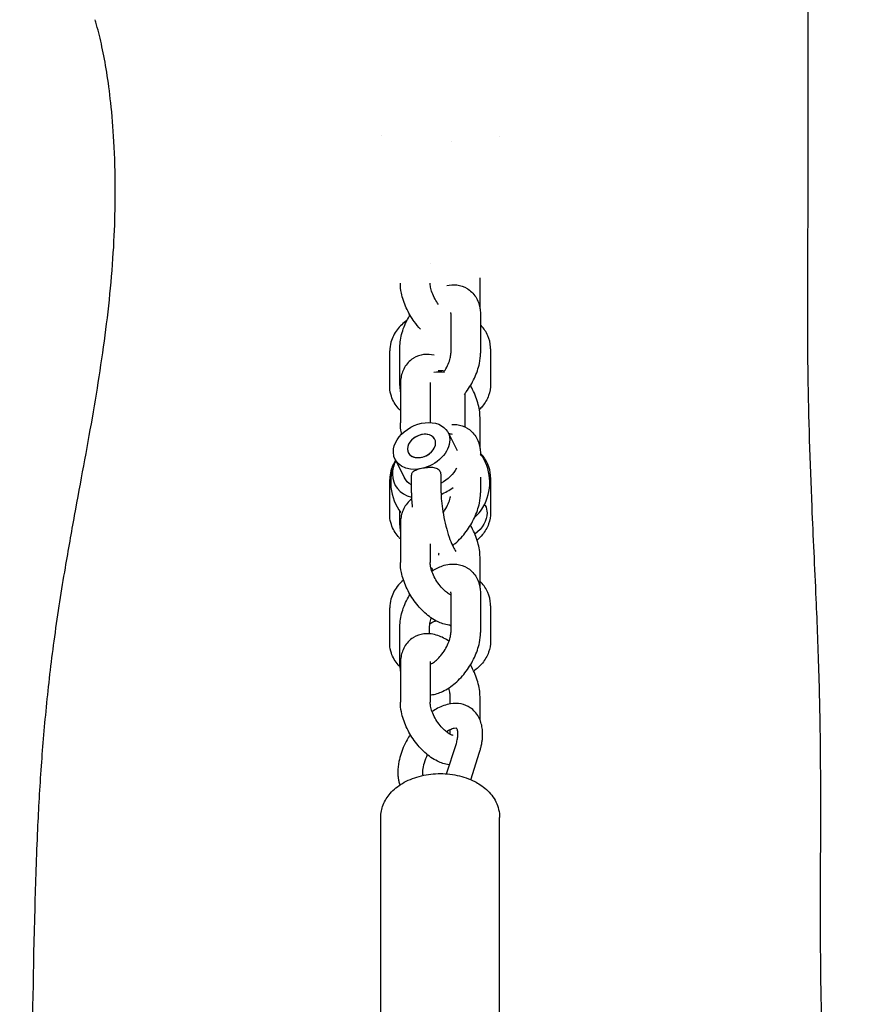
# Model space of a CAD drawing. Units: millimetres. Extents: x -7436 to 11471, y -3725 to 8477.
# Drawn here: x -2144 to -1975, y 5694 to 5893 of the extents above; entities that cross this region are included whole.
import ezdxf

# ---------------------------------------------------------------- set-up
doc = ezdxf.new("R2010")
doc.units = ezdxf.units.MM
doc.header["$LTSCALE"] = 20
doc.layers.add('2d', color=230, linetype='Continuous')

msp = doc.modelspace()

# ---------------------------------------------------------------- linework, layer by layer
at = {"layer": '2d'}
for p, q in [((-2057.06, 5868.17), (-2057.06, 5868.17)), ((-2061.37, 5843.64), (-2061.37, 5843.64)), ((-2051.29, 5834.47), (-2051.29, 5840.7)), ((-2057.19, 5833.19), (-2057.19, 5825.5)), ((-2051.19, 5833.19), (-2051.19, 5825.5)), ((-2069.52, 5818.87), (-2069.52, 5825.95)), ((-2067.47, 5818.97), (-2067.47, 5826.66)), ((-2049.14, 5826.36), (-2049.14, 5819.28)), ((-2067.37, 5819.16), (-2067.37, 5811.46)), ((-2061.37, 5819.16), (-2061.37, 5811.5)), ((-2054.33, 5817.35), (-2054.33, 5810.6)), ((-2051.29, 5806.28), (-2051.29, 5812.5)), ((-2057.75, 5809.5), (-2055.89, 5805.84)), ((-2051.19, 5805), (-2051.19, 5804.85)), ((-2068.44, 5804.04), (-2066.56, 5800.35)), ((-2065.15, 5797.3), (-2065.15, 5800.9)), ((-2059.15, 5797.3), (-2059.15, 5800.9)), ((-2069.52, 5792.94), (-2069.52, 5800.02)), ((-2051.19, 5800.46), (-2051.19, 5797.3)), ((-2049.14, 5800.43), (-2049.14, 5793.35)), ((-2050.22, 5794.74), (-2050.35, 5794.99)), ((-2067.47, 5790.77), (-2067.47, 5793.58)), ((-2067.37, 5790.97), (-2067.37, 5783.27)), ((-2061.37, 5787), (-2061.37, 5783.27)), ((-2051.29, 5778.08), (-2051.29, 5784.31)), ((-2057.29, 5776.73), (-2057.29, 5776.74)), ((-2057.19, 5776.8), (-2057.19, 5769.11)), ((-2051.19, 5776.8), (-2051.19, 5769.11)), ((-2069.52, 5767.02), (-2069.52, 5774.09)), ((-2049.14, 5774.5), (-2049.14, 5767.42)), ((-2067.47, 5762.58), (-2067.47, 5770.27)), ((-2061.47, 5768.84), (-2061.47, 5770.27)), ((-2067.37, 5762.77), (-2067.37, 5755.07)), ((-2061.37, 5762.77), (-2061.37, 5755.07)), ((-2057.29, 5754.68), (-2057.29, 5756.11)), ((-2051.29, 5751.46), (-2051.29, 5756.11)), ((-2057.29, 5748.53), (-2057.29, 5749.49)), ((-2058.04, 5740.56), (-2056.14, 5746.48)), ((-2053.16, 5739.39), (-2051.38, 5744.95)), ((-2071.33, 5686.06), (-2071.33, 5731.78)), ((-2047.33, 5686.06), (-2047.33, 5731.78))]:
    msp.add_line(p, q, dxfattribs=at)
for start, end in [(77.4653, 79.8585), (334.2085, 35.53), (154.2085, 217.5123)]:
    msp.add_arc((-2059.33, 5799.39), 10, start, end, dxfattribs=at)
for centre, major_axis, ratio, start_param, end_param in [((-2059.33, 5818.44), (-5, 0), 0.647543, -1.747359, -1.316321), ((-2059.33, 5819.35), (-4, 0), 0.647543, -1.78847, -1.47553), ((-2063.1, 5806.77), (-2.67, -1.36), 0.723555, -1.729118, 1.412475), ((-2063.1, 5806.77), (2.67, 1.36), 0.723555, -0.353678, 2.787914), ((-2063.1, 5806.77), (2.67, 1.36), 0.723555, -1.729118, 1.412475), ((-2061.06, 5802.77), (-7.44, -3.8), 0.723555, -2.485166, -2.372326), ((-2063.1, 5806.77), (-2.67, -1.36), 0.723555, -0.353678, 2.787914), ((-2061.06, 5802.77), (-7.44, -3.8), 0.723555, -0.769266, -0.353678), ((-2061.06, 5802.77), (-7.44, -3.8), 0.723555, -0.353678, 0.676629), ((-2061.06, 5802.77), (7.44, 3.8), 0.723555, -1.68186, -1.345772), ((-2057.6, 5796.01), (7.44, 3.8), 0.723555, -1.205345, -0.76192)]:
    msp.add_ellipse(centre, major_axis=major_axis, ratio=ratio, start_param=start_param, end_param=end_param, dxfattribs=at)
at = {"layer": '2d', "extrusion": (0, 0, -1)}
for centre, major_axis, start_param, end_param in [((-2063.1, 5806.77), (-5.34, -2.73), 0.353678, 3.495271), ((-2063.1, 5806.77), (5.34, 2.73), 0.353678, 1.924475), ((-2063.1, 5806.77), (-5.34, -2.73), -1.217118, 0.353678), ((-2061.21, 5803.08), (-5.34, -2.73), -2.358602, -1.586864), ((-2061.21, 5803.08), (-5.34, -2.73), -0.453146, 0), ((-2055.57, 5792.01), (5.34, 2.73), 0.353678, 1.317902), ((-2055.57, 5792.01), (5.34, 2.73), 0, 0.353678)]:
    msp.add_ellipse(centre, major_axis=major_axis, ratio=0.723555, start_param=start_param, end_param=end_param, dxfattribs=at)
at = {"layer": '2d'}
for points, knots in [([(-1984.81, 5909.35), (-1984.82, 5908.99), (-1984.83, 5908.64), (-1984.89, 5907.14), (-1984.92, 5905.97), (-1985.01, 5902.23), (-1985.05, 5899.55), (-1985.1, 5894.02), (-1985.1, 5891.19), (-1985.1, 5885.28), (-1985.09, 5882.22), (-1985.08, 5875.72), (-1985.07, 5872.28), (-1985.06, 5864.85), (-1985.07, 5860.84), (-1985.11, 5851.84), (-1985.14, 5846.81), (-1985.2, 5834.89), (-1985.19, 5828.04), (-1984.98, 5812.45), (-1984.69, 5803.68), (-1984.04, 5788.48), (-1983.74, 5782.31), (-1983.24, 5770.85), (-1983.03, 5765.64), (-1982.72, 5754.92), (-1982.63, 5749.6), (-1982.54, 5739.83), (-1982.54, 5735.33), (-1982.55, 5727.17), (-1982.57, 5723.46), (-1982.59, 5716.22), (-1982.59, 5712.7), (-1982.58, 5705.48), (-1982.55, 5701.81), (-1982.43, 5693.83), (-1982.34, 5689.55), (-1982.01, 5679.53), (-1981.74, 5673.82), (-1980.99, 5660.9), (-1980.46, 5653.8), (-1979.32, 5641.3), (-1978.73, 5635.81), (-1977.48, 5625.92), (-1976.85, 5621.48), (-1975.94, 5615.78), (-1975.72, 5614.45), (-1975.5, 5613.13)], [0.523519, 0.523519, 0.523519, 0.523519, 10.000004, 10.000004, 40.000132, 40.000132, 103.562515, 103.562515, 163.893226, 163.893226, 223.556365, 223.556365, 285.74009, 285.74009, 354.132132, 354.132132, 436.883017, 436.883017, 551.631828, 551.631828, 696.596487, 696.596487, 790.485622, 790.485622, 864.823607, 864.823607, 940.873388, 940.873388, 1009.9063, 1009.9063, 1071.399869, 1071.399869, 1133.916875, 1133.916875, 1202.899221, 1202.899221, 1286.522366, 1286.522366, 1399.984811, 1399.984811, 1541.766324, 1541.766324, 1658.758516, 1658.758516, 1759.171407, 1759.171407, 1789.985807, 1789.985807, 1789.985807, 1789.985807]), ([(-2144.26, 5602.8), (-2144.23, 5603.32), (-2144.21, 5603.85), (-2144.12, 5605.93), (-2144.06, 5607.5), (-2143.8, 5613.76), (-2143.62, 5618.48), (-2143.08, 5633.26), (-2142.76, 5643.51), (-2142.24, 5662.35), (-2142.01, 5670.79), (-2141.61, 5689.93), (-2141.48, 5701.13), (-2141.02, 5718.55), (-2140.85, 5723.83), (-2140.41, 5733.49), (-2140.17, 5737.76), (-2139.56, 5746.29), (-2139.21, 5750.53), (-2138.33, 5759.24), (-2137.8, 5763.71), (-2136.52, 5773.05), (-2135.78, 5777.7), (-2134.41, 5785.81), (-2133.78, 5789.33), (-2132.53, 5796.19), (-2131.91, 5799.52), (-2130.7, 5806.07), (-2130.12, 5809.29), (-2129.01, 5815.68), (-2128.49, 5818.84), (-2127.52, 5825.19), (-2127.08, 5828.36), (-2126.3, 5834.72), (-2125.96, 5837.9), (-2125.42, 5844.24), (-2125.23, 5847.37), (-2125, 5853.09), (-2124.95, 5855.77), (-2124.96, 5861.82), (-2125.06, 5865.13), (-2125.39, 5871.01), (-2125.6, 5873.62), (-2126.1, 5878.26), (-2126.37, 5880.32), (-2126.97, 5884.07), (-2127.29, 5885.78), (-2127.98, 5888.95), (-2128.34, 5890.41), (-2128.82, 5892.12), (-2128.92, 5892.48), (-2129.03, 5892.83)], [0, 0, 0, 0, 10, 10, 40, 40, 130.000032, 130.000032, 319.744326, 319.744326, 472.510058, 472.510058, 669.530244, 669.530244, 750.378602, 750.378602, 810.748678, 810.748678, 867.245902, 867.245902, 924.092581, 924.092581, 984.825094, 984.825094, 1034.702239, 1034.702239, 1085.455645, 1085.455645, 1138.163181, 1138.163181, 1193.76049, 1193.76049, 1253.125084, 1253.125084, 1316.535623, 1316.535623, 1383.251585, 1383.251585, 1444.783458, 1444.783458, 1524.895047, 1524.895047, 1595.636463, 1595.636463, 1659.321867, 1659.321867, 1720.536622, 1720.536622, 1782.343523, 1782.343523, 1798.868139, 1798.868139, 1798.868139, 1798.868139]), ([(-2063.3, 5830.32), (-2063.75, 5830.81), (-2064.18, 5831.32), (-2065.2, 5832.74), (-2065.74, 5833.68), (-2066.63, 5835.63), (-2066.96, 5836.63), (-2067.3, 5838.31), (-2067.37, 5838.99), (-2067.37, 5839.66)], [4.047358, 4.047358, 4.047358, 4.047358, 4.276958, 4.276958, 4.643754, 4.643754, 5.013093, 5.013093, 5.257715, 5.257715, 5.257715, 5.257715]), ([(-2059.69, 5835.36), (-2059.93, 5835.7), (-2060.16, 5836.06), (-2060.6, 5836.85), (-2060.8, 5837.28), (-2061.11, 5838.1), (-2061.21, 5838.49), (-2061.34, 5839.14), (-2061.37, 5839.42), (-2061.37, 5839.65), (-2061.37, 5839.65), (-2061.37, 5839.66)], [4.2736497, 4.2736497, 4.2736497, 4.2736497, 4.4986734, 4.4986734, 4.7619093, 4.7619093, 5.0156708, 5.0156708, 5.2506633, 5.2506633, 5.2577149, 5.2577149, 5.2577149, 5.2577149]), ([(-2058.02, 5839.17), (-2057.36, 5839.31), (-2056.67, 5839.36), (-2055.24, 5839.17), (-2054.52, 5838.94), (-2053.82, 5838.51), (-2053.76, 5838.48), (-2053.71, 5838.44)], [6.1281372, 6.1281372, 6.1281372, 6.1281372, 6.3674, 6.3674, 6.6078503, 6.6078503, 6.6280557, 6.6280557, 6.6280557, 6.6280557]), ([(-2053.71, 5838.44), (-2053.35, 5838.2), (-2053.02, 5837.92), (-2052.44, 5837.29), (-2052.2, 5836.94), (-2051.8, 5836.22), (-2051.65, 5835.85), (-2051.41, 5835.1), (-2051.32, 5834.72), (-2051.21, 5833.96), (-2051.19, 5833.57), (-2051.19, 5833.19)], [0.3448704, 0.3448704, 0.3448704, 0.3448704, 0.4827095, 0.4827095, 0.6205486, 0.6205486, 0.7583877, 0.7583877, 0.8962268, 0.8962268, 1.0340659, 1.0340659, 1.0340659, 1.0340659]), ([(-2067.47, 5826.66), (-2067.47, 5827.66), (-2067.31, 5828.66), (-2066.73, 5830.67), (-2066.3, 5831.68), (-2065.66, 5832.83), (-2065.55, 5833.02), (-2065.44, 5833.21)], [4.1756585, 4.1756585, 4.1756585, 4.1756585, 4.5361197, 4.5361197, 4.9119685, 4.9119685, 4.9861202, 4.9861202, 4.9861202, 4.9861202]), ([(-2057.25, 5833.68), (-2057.25, 5833.68), (-2057.25, 5833.67), (-2057.23, 5833.63), (-2057.22, 5833.57), (-2057.2, 5833.42), (-2057.19, 5833.32), (-2057.19, 5833.19)], [0.6791605, 0.6791605, 0.6791605, 0.6791605, 0.7583877, 0.7583877, 0.8962268, 0.8962268, 1.0340659, 1.0340659, 1.0340659, 1.0340659]), ([(-2066.05, 5832.1), (-2066.8, 5831.57), (-2067.47, 5830.95), (-2068.59, 5829.48), (-2069.04, 5828.62), (-2069.44, 5827.13), (-2069.52, 5826.54), (-2069.52, 5825.95)], [2.3383124, 2.3383124, 2.3383124, 2.3383124, 2.6405343, 2.6405343, 2.9509567, 2.9509567, 3.1415927, 3.1415927, 3.1415927, 3.1415927]), ([(-2049.15, 5826.72), (-2049.19, 5827.52), (-2049.38, 5828.3), (-2050.03, 5829.78), (-2050.5, 5830.48), (-2051.1, 5831.12), (-2051.15, 5831.17), (-2051.19, 5831.21)], [0.0390662, 0.0390662, 0.0390662, 0.0390662, 0.2949183, 0.2949183, 0.5658249, 0.5658249, 0.5866462, 0.5866462, 0.5866462, 0.5866462]), ([(-2049.14, 5826.36), (-2049.14, 5826.38), (-2049.14, 5826.41), (-2049.14, 5826.46), (-2049.14, 5826.48), (-2049.14, 5826.53), (-2049.14, 5826.55), (-2049.14, 5826.6), (-2049.14, 5826.63), (-2049.14, 5826.68), (-2049.14, 5826.7), (-2049.15, 5826.72)], [6.28318531, 6.28318531, 6.28318531, 6.28318531, 6.29099855, 6.29099855, 6.2988118, 6.2988118, 6.30662505, 6.30662505, 6.3144383, 6.3144383, 6.32225155, 6.32225155, 6.32225155, 6.32225155]), ([(-2060.55, 5825.09), (-2061.22, 5825.24), (-2061.94, 5825.3), (-2063.37, 5825.11), (-2064.08, 5824.88), (-2064.74, 5824.48), (-2064.77, 5824.46), (-2064.8, 5824.44)], [6.1192452, 6.1192452, 6.1192452, 6.1192452, 6.3646379, 6.3646379, 6.5989437, 6.5989437, 6.6098872, 6.6098872, 6.6098872, 6.6098872]), ([(-2058.52, 5821.79), (-2058.4, 5821.98), (-2058.29, 5822.17), (-2057.94, 5822.78), (-2057.74, 5823.21), (-2057.44, 5824.01), (-2057.34, 5824.39), (-2057.21, 5825.02), (-2057.19, 5825.29), (-2057.19, 5825.5)], [4.3809966, 4.3809966, 4.3809966, 4.3809966, 4.501522, 4.501522, 4.7638878, 4.7638878, 5.0162723, 5.0162723, 5.2491194, 5.2491194, 5.2491194, 5.2491194]), ([(-2054.49, 5817.15), (-2054.35, 5817.33), (-2054.21, 5817.5), (-2053.43, 5818.55), (-2052.87, 5819.48), (-2051.97, 5821.42), (-2051.62, 5822.43), (-2051.27, 5824.13), (-2051.19, 5824.81), (-2051.19, 5825.5)], [4.189168, 4.189168, 4.189168, 4.189168, 4.265227, 4.265227, 4.631834, 4.631834, 5.000999, 5.000999, 5.249119, 5.249119, 5.249119, 5.249119]), ([(-2064.8, 5824.44), (-2065.17, 5824.21), (-2065.51, 5823.92), (-2066.1, 5823.28), (-2066.35, 5822.94), (-2066.75, 5822.21), (-2066.91, 5821.84), (-2067.15, 5821.08), (-2067.24, 5820.7), (-2067.35, 5819.93), (-2067.37, 5819.54), (-2067.37, 5819.16)], [0.3267019, 0.3267019, 0.3267019, 0.3267019, 0.4664556, 0.4664556, 0.6062093, 0.6062093, 0.745963, 0.745963, 0.8857167, 0.8857167, 1.0254704, 1.0254704, 1.0254704, 1.0254704]), ([(-2069.51, 5818.51), (-2069.52, 5818.53), (-2069.52, 5818.56), (-2069.52, 5818.61), (-2069.52, 5818.63), (-2069.52, 5818.68), (-2069.52, 5818.7), (-2069.52, 5818.75), (-2069.52, 5818.78), (-2069.52, 5818.82), (-2069.52, 5818.85), (-2069.52, 5818.87)], [3.10252642, 3.10252642, 3.10252642, 3.10252642, 3.11033966, 3.11033966, 3.11815291, 3.11815291, 3.12596616, 3.12596616, 3.13377941, 3.13377941, 3.14159265, 3.14159265, 3.14159265, 3.14159265]), ([(-2067.47, 5818.97), (-2067.47, 5818.59), (-2067.45, 5818.21), (-2067.39, 5817.78), (-2067.38, 5817.73), (-2067.37, 5817.69)], [2.1075268, 2.1075268, 2.1075268, 2.1075268, 2.2453659, 2.2453659, 2.2619021, 2.2619021, 2.2619021, 2.2619021]), ([(-2061.33, 5819.58), (-2061.34, 5819.55), (-2061.35, 5819.52), (-2061.36, 5819.39), (-2061.37, 5819.29), (-2061.37, 5819.16)], [0.8096533, 0.8096533, 0.8096533, 0.8096533, 0.8857167, 0.8857167, 1.0254704, 1.0254704, 1.0254704, 1.0254704]), ([(-2051.29, 5812.5), (-2051.29, 5813.51), (-2051.45, 5814.51), (-2052.03, 5816.53), (-2052.45, 5817.54), (-2053.05, 5818.66), (-2053.14, 5818.81), (-2053.22, 5818.95)], [4.167063, 4.167063, 4.167063, 4.167063, 4.53205, 4.53205, 4.9086748, 4.9086748, 4.9662767, 4.9662767, 4.9662767, 4.9662767]), ([(-2049.14, 5819.28), (-2049.14, 5818.49), (-2049.28, 5817.69), (-2049.85, 5816.16), (-2050.28, 5815.44), (-2051, 5814.56), (-2051.21, 5814.33), (-2051.42, 5814.12)], [6.2831853, 6.2831853, 6.2831853, 6.2831853, 6.539407, 6.539407, 6.8149454, 6.8149454, 6.9160985, 6.9160985, 6.9160985, 6.9160985]), ([(-2067.37, 5813.92), (-2067.53, 5814.08), (-2067.68, 5814.24), (-2068.42, 5815.1), (-2068.9, 5815.92), (-2069.37, 5817.35), (-2069.48, 5817.93), (-2069.51, 5818.51)], [8.8225676, 8.8225676, 8.8225676, 8.8225676, 8.8958231, 8.8958231, 9.1988403, 9.1988403, 9.3857117, 9.3857117, 9.3857117, 9.3857117]), ([(-2067.1, 5809.16), (-2067.12, 5809.26), (-2067.14, 5809.35), (-2067.3, 5810.12), (-2067.37, 5810.79), (-2067.37, 5811.46)], [4.9779906, 4.9779906, 4.9779906, 4.9779906, 5.0130932, 5.0130932, 5.2577149, 5.2577149, 5.2577149, 5.2577149]), ([(-2056.95, 5811.11), (-2056.62, 5811.13), (-2056.29, 5811.11), (-2055.24, 5810.98), (-2054.52, 5810.74), (-2053.82, 5810.32), (-2053.76, 5810.28), (-2053.71, 5810.25)], [6.2549947, 6.2549947, 6.2549947, 6.2549947, 6.3674, 6.3674, 6.6078503, 6.6078503, 6.6280557, 6.6280557, 6.6280557, 6.6280557]), ([(-2053.71, 5810.25), (-2053.35, 5810.01), (-2053.02, 5809.72), (-2052.44, 5809.09), (-2052.2, 5808.75), (-2051.8, 5808.03), (-2051.65, 5807.66), (-2051.41, 5806.9), (-2051.32, 5806.52), (-2051.21, 5805.76), (-2051.19, 5805.38), (-2051.19, 5805)], [0.3448704, 0.3448704, 0.3448704, 0.3448704, 0.4827095, 0.4827095, 0.6205486, 0.6205486, 0.7583877, 0.7583877, 0.8962268, 0.8962268, 1.0340659, 1.0340659, 1.0340659, 1.0340659]), ([(-2049.15, 5800.8), (-2049.19, 5801.59), (-2049.38, 5802.37), (-2050.03, 5803.86), (-2050.5, 5804.55), (-2051.1, 5805.19), (-2051.15, 5805.24), (-2051.19, 5805.29)], [0.0390662, 0.0390662, 0.0390662, 0.0390662, 0.2949183, 0.2949183, 0.5658249, 0.5658249, 0.5874053, 0.5874053, 0.5874053, 0.5874053]), ([(-2068.34, 5803.85), (-2068.76, 5803.22), (-2069.09, 5802.52), (-2069.44, 5801.21), (-2069.52, 5800.61), (-2069.52, 5800.02)], [2.7007028, 2.7007028, 2.7007028, 2.7007028, 2.9509567, 2.9509567, 3.1415927, 3.1415927, 3.1415927, 3.1415927]), ([(-2063.1, 5802.2), (-2063.28, 5802.16), (-2063.47, 5802.11), (-2063.81, 5802.01), (-2063.97, 5801.96), (-2064.27, 5801.85), (-2064.41, 5801.79), (-2064.64, 5801.66), (-2064.75, 5801.59), (-2064.92, 5801.45), (-2064.99, 5801.37), (-2065.1, 5801.2), (-2065.13, 5801.11), (-2065.15, 5800.98), (-2065.15, 5800.94), (-2065.15, 5800.9)], [0.009542949, 0.009542949, 0.009542949, 0.009542949, 0.010138344, 0.010138344, 0.01073374, 0.01073374, 0.011329135, 0.011329135, 0.011924531, 0.011924531, 0.012519927, 0.012519927, 0.013115322, 0.013115322, 0.013352252, 0.013352252, 0.013352252, 0.013352252]), ([(-2059.15, 5800.9), (-2059.15, 5800.99), (-2059.16, 5801.08), (-2059.2, 5801.32), (-2059.24, 5801.45), (-2059.37, 5801.7), (-2059.45, 5801.81), (-2059.65, 5802), (-2059.76, 5802.08), (-2060.02, 5802.21), (-2060.16, 5802.26), (-2060.47, 5802.34), (-2060.63, 5802.37), (-2060.98, 5802.4), (-2061.16, 5802.41), (-2061.53, 5802.4), (-2061.73, 5802.39), (-2062.12, 5802.36), (-2062.32, 5802.33), (-2062.71, 5802.27), (-2062.91, 5802.24), (-2063.1, 5802.2)], [0.003814702, 0.003814702, 0.003814702, 0.003814702, 0.00417504, 0.00417504, 0.004771474, 0.004771474, 0.005367909, 0.005367909, 0.005964343, 0.005964343, 0.006560777, 0.006560777, 0.007157211, 0.007157211, 0.007753646, 0.007753646, 0.00835008, 0.00835008, 0.008946514, 0.008946514, 0.009542949, 0.009542949, 0.009542949, 0.009542949]), ([(-2049.14, 5800.43), (-2049.14, 5800.46), (-2049.14, 5800.48), (-2049.14, 5800.53), (-2049.14, 5800.55), (-2049.14, 5800.6), (-2049.14, 5800.63), (-2049.14, 5800.67), (-2049.14, 5800.7), (-2049.14, 5800.75), (-2049.14, 5800.77), (-2049.15, 5800.8)], [6.28318531, 6.28318531, 6.28318531, 6.28318531, 6.29099855, 6.29099855, 6.2988118, 6.2988118, 6.30662505, 6.30662505, 6.3144383, 6.3144383, 6.32225155, 6.32225155, 6.32225155, 6.32225155]), ([(-2059.15, 5797.3), (-2059.15, 5796.83), (-2059.13, 5796.27), (-2059.02, 5795), (-2058.92, 5794.27), (-2058.67, 5792.74), (-2058.51, 5791.93), (-2058.13, 5790.36), (-2057.92, 5789.59), (-2057.47, 5788.2), (-2057.24, 5787.58), (-2056.82, 5786.58), (-2056.62, 5786.18), (-2056.32, 5785.68), (-2056.22, 5785.53), (-2056.17, 5785.48), (-2056.17, 5785.48), (-2056.17, 5785.48)], [0.891888, 0.891888, 0.891888, 0.891888, 1.14585, 1.14585, 1.427427, 1.427427, 1.721162, 1.721162, 2.016431, 2.016431, 2.302966, 2.302966, 2.564104, 2.564104, 2.772322, 2.772322, 2.815308, 2.815308, 2.815308, 2.815308]), ([(-2056.84, 5786.64), (-2056.65, 5786.79), (-2056.47, 5786.94), (-2055.48, 5787.79), (-2054.73, 5788.6), (-2053.43, 5790.35), (-2052.87, 5791.29), (-2051.97, 5793.23), (-2051.62, 5794.23), (-2051.27, 5795.93), (-2051.19, 5796.62), (-2051.19, 5797.3)], [3.807, 3.807, 3.807, 3.807, 3.890473, 3.890473, 4.265227, 4.265227, 4.631834, 4.631834, 5.000999, 5.000999, 5.249119, 5.249119, 5.249119, 5.249119]), ([(-2065.12, 5796.03), (-2065.37, 5795.84), (-2065.6, 5795.63), (-2066.1, 5795.09), (-2066.35, 5794.74), (-2066.75, 5794.02), (-2066.91, 5793.64), (-2067.15, 5792.88), (-2067.24, 5792.5), (-2067.35, 5791.73), (-2067.37, 5791.35), (-2067.37, 5790.97)], [0.3675378, 0.3675378, 0.3675378, 0.3675378, 0.4664556, 0.4664556, 0.6062093, 0.6062093, 0.745963, 0.745963, 0.8857167, 0.8857167, 1.0254704, 1.0254704, 1.0254704, 1.0254704]), ([(-2058.75, 5793.26), (-2058.55, 5793.55), (-2058.35, 5793.86), (-2057.94, 5794.59), (-2057.74, 5795.01), (-2057.44, 5795.81), (-2057.34, 5796.19), (-2057.27, 5796.52), (-2057.27, 5796.53), (-2057.27, 5796.53)], [4.3072872, 4.3072872, 4.3072872, 4.3072872, 4.501522, 4.501522, 4.7638878, 4.7638878, 5.0162723, 5.0162723, 5.0178478, 5.0178478, 5.0178478, 5.0178478]), ([(-2069.51, 5792.58), (-2069.52, 5792.6), (-2069.52, 5792.63), (-2069.52, 5792.68), (-2069.52, 5792.7), (-2069.52, 5792.75), (-2069.52, 5792.77), (-2069.52, 5792.82), (-2069.52, 5792.85), (-2069.52, 5792.9), (-2069.52, 5792.92), (-2069.52, 5792.94)], [3.10252642, 3.10252642, 3.10252642, 3.10252642, 3.11033966, 3.11033966, 3.11815291, 3.11815291, 3.12596616, 3.12596616, 3.13377941, 3.13377941, 3.14159265, 3.14159265, 3.14159265, 3.14159265]), ([(-2049.14, 5793.35), (-2049.14, 5792.56), (-2049.28, 5791.76), (-2049.85, 5790.24), (-2050.28, 5789.51), (-2051.13, 5788.47), (-2051.49, 5788.11), (-2051.88, 5787.77)], [0, 0, 0, 0, 0.2562217, 0.2562217, 0.5317601, 0.5317601, 0.7011462, 0.7011462, 0.7011462, 0.7011462]), ([(-2067.37, 5787.99), (-2067.53, 5788.15), (-2067.68, 5788.31), (-2068.42, 5789.18), (-2068.9, 5789.99), (-2069.37, 5791.43), (-2069.48, 5792), (-2069.51, 5792.58)], [2.5393823, 2.5393823, 2.5393823, 2.5393823, 2.6126378, 2.6126378, 2.915655, 2.915655, 3.1025264, 3.1025264, 3.1025264, 3.1025264]), ([(-2067.47, 5790.77), (-2067.47, 5790.39), (-2067.45, 5790.01), (-2067.39, 5789.58), (-2067.38, 5789.54), (-2067.37, 5789.49)], [2.1075268, 2.1075268, 2.1075268, 2.1075268, 2.2453659, 2.2453659, 2.2619021, 2.2619021, 2.2619021, 2.2619021]), ([(-2051.29, 5784.31), (-2051.29, 5785.31), (-2051.45, 5786.31), (-2052.03, 5788.33), (-2052.45, 5789.35), (-2053.05, 5790.46), (-2053.14, 5790.61), (-2053.22, 5790.76)], [4.167063, 4.167063, 4.167063, 4.167063, 4.53205, 4.53205, 4.9086748, 4.9086748, 4.9662767, 4.9662767, 4.9662767, 4.9662767]), ([(-2059.64, 5784.73), (-2059.64, 5784.73), (-2059.64, 5784.74), (-2059.63, 5784.77), (-2059.61, 5784.85), (-2059.58, 5785.01), (-2059.58, 5785.05), (-2059.57, 5785.1)], [3.5700927, 3.5700927, 3.5700927, 3.5700927, 3.600714, 3.600714, 3.7384511, 3.7384511, 3.7805777, 3.7805777, 3.7805777, 3.7805777]), ([(-2057.19, 5770.54), (-2057.32, 5770.55), (-2057.45, 5770.57), (-2058.4, 5770.7), (-2059.17, 5770.96), (-2060.79, 5771.76), (-2061.63, 5772.36), (-2063.2, 5773.76), (-2063.93, 5774.59), (-2065.2, 5776.35), (-2065.74, 5777.29), (-2066.63, 5779.24), (-2066.96, 5780.24), (-2067.3, 5781.92), (-2067.37, 5782.6), (-2067.37, 5783.27)], [3.196167, 3.196167, 3.196167, 3.196167, 3.242555, 3.242555, 3.533185, 3.533185, 3.901, 3.901, 4.276958, 4.276958, 4.643754, 4.643754, 5.013093, 5.013093, 5.257715, 5.257715, 5.257715, 5.257715]), ([(-2057.19, 5776.68), (-2057.21, 5776.69), (-2057.22, 5776.69), (-2057.42, 5776.79), (-2057.64, 5776.93), (-2058.14, 5777.28), (-2058.41, 5777.52), (-2058.99, 5778.09), (-2059.29, 5778.43), (-2059.86, 5779.19), (-2060.13, 5779.61), (-2060.6, 5780.46), (-2060.8, 5780.89), (-2061.11, 5781.71), (-2061.21, 5782.1), (-2061.34, 5782.75), (-2061.37, 5783.03), (-2061.37, 5783.26), (-2061.37, 5783.26), (-2061.37, 5783.27)], [3.51538, 3.51538, 3.51538, 3.51538, 3.535062, 3.535062, 3.749427, 3.749427, 3.983854, 3.983854, 4.236136, 4.236136, 4.498673, 4.498673, 4.761909, 4.761909, 5.015671, 5.015671, 5.250663, 5.250663, 5.257715, 5.257715, 5.257715, 5.257715]), ([(-2061.02, 5781.5), (-2060.34, 5781.94), (-2059.63, 5782.31), (-2057.96, 5782.86), (-2056.98, 5783.01), (-2055.24, 5782.78), (-2054.52, 5782.55), (-2053.82, 5782.12), (-2053.76, 5782.09), (-2053.71, 5782.05)], [5.7342369, 5.7342369, 5.7342369, 5.7342369, 6.0244266, 6.0244266, 6.3674, 6.3674, 6.6078503, 6.6078503, 6.6280557, 6.6280557, 6.6280557, 6.6280557]), ([(-2061.24, 5782.25), (-2061.16, 5782.13), (-2061.07, 5782.01), (-2060.92, 5781.81), (-2060.86, 5781.73), (-2060.79, 5781.65)], [2.6643652, 2.6643652, 2.6643652, 2.6643652, 2.724947, 2.724947, 2.766241, 2.766241, 2.766241, 2.766241]), ([(-2053.71, 5782.05), (-2053.35, 5781.81), (-2053.02, 5781.53), (-2052.44, 5780.9), (-2052.2, 5780.55), (-2051.8, 5779.83), (-2051.65, 5779.46), (-2051.41, 5778.71), (-2051.32, 5778.33), (-2051.21, 5777.57), (-2051.19, 5777.18), (-2051.19, 5776.8)], [0.3448704, 0.3448704, 0.3448704, 0.3448704, 0.4827095, 0.4827095, 0.6205486, 0.6205486, 0.7583877, 0.7583877, 0.8962268, 0.8962268, 1.0340659, 1.0340659, 1.0340659, 1.0340659]), ([(-2066.75, 5779.7), (-2067.22, 5779.3), (-2067.65, 5778.86), (-2068.59, 5777.62), (-2069.04, 5776.77), (-2069.44, 5775.28), (-2069.52, 5774.69), (-2069.52, 5774.09)], [2.4355906, 2.4355906, 2.4355906, 2.4355906, 2.6405343, 2.6405343, 2.9509567, 2.9509567, 3.1415927, 3.1415927, 3.1415927, 3.1415927]), ([(-2049.15, 5774.87), (-2049.19, 5775.66), (-2049.38, 5776.44), (-2050.03, 5777.93), (-2050.5, 5778.62), (-2051.13, 5779.3), (-2051.21, 5779.38), (-2051.29, 5779.45)], [0.0390662, 0.0390662, 0.0390662, 0.0390662, 0.2949183, 0.2949183, 0.5658249, 0.5658249, 0.6022103, 0.6022103, 0.6022103, 0.6022103]), ([(-2057.25, 5777.29), (-2057.25, 5777.29), (-2057.25, 5777.28), (-2057.23, 5777.24), (-2057.22, 5777.18), (-2057.2, 5777.03), (-2057.19, 5776.93), (-2057.19, 5776.8)], [0.6791605, 0.6791605, 0.6791605, 0.6791605, 0.7583877, 0.7583877, 0.8962268, 0.8962268, 1.0340659, 1.0340659, 1.0340659, 1.0340659]), ([(-2067.47, 5770.27), (-2067.47, 5771.27), (-2067.31, 5772.27), (-2066.73, 5774.28), (-2066.3, 5775.29), (-2065.66, 5776.44), (-2065.55, 5776.63), (-2065.44, 5776.82)], [4.1756585, 4.1756585, 4.1756585, 4.1756585, 4.5361197, 4.5361197, 4.9119685, 4.9119685, 4.9861202, 4.9861202, 4.9861202, 4.9861202]), ([(-2057.3, 5776.73), (-2057.3, 5776.73), (-2057.3, 5776.73), (-2057.26, 5776.75), (-2057.22, 5776.77), (-2057.19, 5776.78)], [5.88949408, 5.88949408, 5.88949408, 5.88949408, 5.88997834, 5.88997834, 5.93045567, 5.93045567, 5.93045567, 5.93045567]), ([(-2049.14, 5774.5), (-2049.14, 5774.53), (-2049.14, 5774.55), (-2049.14, 5774.6), (-2049.14, 5774.62), (-2049.14, 5774.67), (-2049.14, 5774.7), (-2049.14, 5774.75), (-2049.14, 5774.77), (-2049.14, 5774.82), (-2049.14, 5774.84), (-2049.15, 5774.87)], [6.28318531, 6.28318531, 6.28318531, 6.28318531, 6.29099855, 6.29099855, 6.2988118, 6.2988118, 6.30662505, 6.30662505, 6.3144383, 6.3144383, 6.32225155, 6.32225155, 6.32225155, 6.32225155]), ([(-2061.47, 5770.27), (-2061.47, 5770.47), (-2061.45, 5770.71), (-2061.35, 5771.28), (-2061.26, 5771.62), (-2061.13, 5771.99), (-2061.12, 5772.02), (-2061.11, 5772.04)], [4.1756585, 4.1756585, 4.1756585, 4.1756585, 4.3894772, 4.3894772, 4.6216384, 4.6216384, 4.6355412, 4.6355412, 4.6355412, 4.6355412]), ([(-2061.42, 5770.87), (-2061.19, 5771.05), (-2060.88, 5771.25), (-2060.38, 5771.41), (-2060.28, 5771.44), (-2060.17, 5771.46)], [1.54961854, 1.54961854, 1.54961854, 1.54961854, 1.56243977, 1.56243977, 1.56560609, 1.56560609, 1.56560609, 1.56560609]), ([(-2061.39, 5771.02), (-2061.38, 5771.01), (-2061.37, 5771), (-2061.35, 5770.97), (-2061.34, 5770.96), (-2061.32, 5770.94)], [7.820113031, 7.820113031, 7.820113031, 7.820113031, 7.821200376, 7.821200376, 7.822442794, 7.822442794, 7.822442794, 7.822442794]), ([(-2061.37, 5762.65), (-2061.18, 5762.74), (-2060.95, 5762.87), (-2060.44, 5763.24), (-2060.15, 5763.47), (-2059.56, 5764.05), (-2059.26, 5764.39), (-2058.69, 5765.14), (-2058.41, 5765.55), (-2057.94, 5766.39), (-2057.74, 5766.82), (-2057.44, 5767.62), (-2057.34, 5768), (-2057.21, 5768.63), (-2057.19, 5768.9), (-2057.19, 5769.11)], [3.532514, 3.532514, 3.532514, 3.532514, 3.749388, 3.749388, 3.985845, 3.985845, 4.239053, 4.239053, 4.501522, 4.501522, 4.763888, 4.763888, 5.016272, 5.016272, 5.249119, 5.249119, 5.249119, 5.249119]), ([(-2061.37, 5756.49), (-2061.31, 5756.49), (-2061.24, 5756.5), (-2060.35, 5756.61), (-2059.58, 5756.86), (-2057.93, 5757.63), (-2057.08, 5758.21), (-2055.48, 5759.6), (-2054.73, 5760.41), (-2053.43, 5762.16), (-2052.87, 5763.09), (-2051.97, 5765.03), (-2051.62, 5766.04), (-2051.27, 5767.74), (-2051.19, 5768.42), (-2051.19, 5769.11)], [3.209401, 3.209401, 3.209401, 3.209401, 3.231685, 3.231685, 3.524397, 3.524397, 3.890473, 3.890473, 4.265227, 4.265227, 4.631834, 4.631834, 5.000999, 5.000999, 5.249119, 5.249119, 5.249119, 5.249119]), ([(-2064.8, 5768.05), (-2065.17, 5767.82), (-2065.51, 5767.53), (-2066.1, 5766.89), (-2066.35, 5766.55), (-2066.75, 5765.82), (-2066.91, 5765.45), (-2067.15, 5764.69), (-2067.24, 5764.31), (-2067.35, 5763.54), (-2067.37, 5763.15), (-2067.37, 5762.77)], [0.3267019, 0.3267019, 0.3267019, 0.3267019, 0.4664556, 0.4664556, 0.6062093, 0.6062093, 0.745963, 0.745963, 0.8857167, 0.8857167, 1.0254704, 1.0254704, 1.0254704, 1.0254704]), ([(-2057.55, 5767.34), (-2058.25, 5767.82), (-2058.99, 5768.21), (-2060.68, 5768.79), (-2061.65, 5768.94), (-2063.37, 5768.72), (-2064.08, 5768.49), (-2064.74, 5768.09), (-2064.77, 5768.07), (-2064.8, 5768.05)], [5.7191482, 5.7191482, 5.7191482, 5.7191482, 6.0234631, 6.0234631, 6.3646379, 6.3646379, 6.5989437, 6.5989437, 6.6098872, 6.6098872, 6.6098872, 6.6098872]), ([(-2049.14, 5767.42), (-2049.14, 5766.63), (-2049.28, 5765.84), (-2049.85, 5764.31), (-2050.28, 5763.58), (-2051.32, 5762.32), (-2051.91, 5761.77), (-2052.56, 5761.31)], [0, 0, 0, 0, 0.2562217, 0.2562217, 0.5317601, 0.5317601, 0.7976158, 0.7976158, 0.7976158, 0.7976158]), ([(-2069.51, 5766.65), (-2069.52, 5766.68), (-2069.52, 5766.7), (-2069.52, 5766.75), (-2069.52, 5766.77), (-2069.52, 5766.82), (-2069.52, 5766.85), (-2069.52, 5766.89), (-2069.52, 5766.92), (-2069.52, 5766.97), (-2069.52, 5766.99), (-2069.52, 5767.02)], [3.10252642, 3.10252642, 3.10252642, 3.10252642, 3.11033966, 3.11033966, 3.11815291, 3.11815291, 3.12596616, 3.12596616, 3.13377941, 3.13377941, 3.14159265, 3.14159265, 3.14159265, 3.14159265]), ([(-2067.46, 5762.15), (-2067.59, 5762.28), (-2067.71, 5762.41), (-2068.42, 5763.25), (-2068.9, 5764.06), (-2069.37, 5765.5), (-2069.48, 5766.07), (-2069.51, 5766.65)], [2.5532988, 2.5532988, 2.5532988, 2.5532988, 2.6126378, 2.6126378, 2.915655, 2.915655, 3.1025264, 3.1025264, 3.1025264, 3.1025264]), ([(-2061.31, 5763.26), (-2061.31, 5763.26), (-2061.31, 5763.26), (-2061.33, 5763.22), (-2061.34, 5763.16), (-2061.36, 5763), (-2061.37, 5762.9), (-2061.37, 5762.77)], [0.6727559, 0.6727559, 0.6727559, 0.6727559, 0.745963, 0.745963, 0.8857167, 0.8857167, 1.0254704, 1.0254704, 1.0254704, 1.0254704]), ([(-2067.47, 5762.58), (-2067.47, 5762.2), (-2067.45, 5761.82), (-2067.39, 5761.39), (-2067.38, 5761.34), (-2067.37, 5761.3)], [2.1075268, 2.1075268, 2.1075268, 2.1075268, 2.2453659, 2.2453659, 2.2619021, 2.2619021, 2.2619021, 2.2619021]), ([(-2051.29, 5756.11), (-2051.29, 5757.12), (-2051.45, 5758.12), (-2052.03, 5760.14), (-2052.45, 5761.15), (-2053.05, 5762.27), (-2053.14, 5762.42), (-2053.22, 5762.56)], [4.167063, 4.167063, 4.167063, 4.167063, 4.53205, 4.53205, 4.9086748, 4.9086748, 4.9662767, 4.9662767, 4.9662767, 4.9662767]), ([(-2057.29, 5756.11), (-2057.29, 5756.31), (-2057.31, 5756.55), (-2057.41, 5757.13), (-2057.5, 5757.47), (-2057.63, 5757.85), (-2057.63, 5757.86), (-2057.64, 5757.88)], [4.167063, 4.167063, 4.167063, 4.167063, 4.3795993, 4.3795993, 4.6119016, 4.6119016, 4.6217758, 4.6217758, 4.6217758, 4.6217758]), ([(-2057.45, 5742.37), (-2057.5, 5742.38), (-2057.54, 5742.38), (-2058.4, 5742.51), (-2059.17, 5742.77), (-2060.79, 5743.57), (-2061.63, 5744.16), (-2063.2, 5745.57), (-2063.93, 5746.39), (-2065.2, 5748.16), (-2065.74, 5749.1), (-2066.63, 5751.04), (-2066.96, 5752.05), (-2067.3, 5753.73), (-2067.37, 5754.4), (-2067.37, 5755.07)], [3.227077, 3.227077, 3.227077, 3.227077, 3.242555, 3.242555, 3.533185, 3.533185, 3.901, 3.901, 4.276958, 4.276958, 4.643754, 4.643754, 5.013093, 5.013093, 5.257715, 5.257715, 5.257715, 5.257715]), ([(-2056.71, 5748.33), (-2056.71, 5748.33), (-2056.75, 5748.33), (-2056.92, 5748.37), (-2057.06, 5748.42), (-2057.42, 5748.6), (-2057.64, 5748.73), (-2058.14, 5749.09), (-2058.41, 5749.33), (-2058.99, 5749.9), (-2059.29, 5750.24), (-2059.86, 5750.99), (-2060.13, 5751.41), (-2060.6, 5752.26), (-2060.8, 5752.7), (-2061.11, 5753.52), (-2061.21, 5753.9), (-2061.34, 5754.56), (-2061.37, 5754.84), (-2061.37, 5755.06), (-2061.37, 5755.07), (-2061.37, 5755.07)], [3.160945, 3.160945, 3.160945, 3.160945, 3.331013, 3.331013, 3.535062, 3.535062, 3.749427, 3.749427, 3.983854, 3.983854, 4.236136, 4.236136, 4.498673, 4.498673, 4.761909, 4.761909, 5.015671, 5.015671, 5.250663, 5.250663, 5.257715, 5.257715, 5.257715, 5.257715]), ([(-2053.27, 5753.91), (-2053.83, 5754.29), (-2054.47, 5754.54), (-2055.84, 5754.81), (-2056.57, 5754.8), (-2058.17, 5754.54), (-2059.03, 5754.23), (-2060.23, 5753.6), (-2060.6, 5753.38), (-2060.96, 5753.13)], [5.9383149, 5.9383149, 5.9383149, 5.9383149, 6.1584229, 6.1584229, 6.4033411, 6.4033411, 6.7147512, 6.7147512, 6.858036, 6.858036, 6.858036, 6.858036]), ([(-2050.76, 5748.59), (-2050.76, 5748.99), (-2050.79, 5749.4), (-2050.9, 5750.19), (-2050.99, 5750.58), (-2051.23, 5751.35), (-2051.39, 5751.72), (-2051.79, 5752.44), (-2052.03, 5752.78), (-2052.59, 5753.4), (-2052.92, 5753.68), (-2053.27, 5753.91)], [5.2491194, 5.2491194, 5.2491194, 5.2491194, 5.3869585, 5.3869585, 5.5247976, 5.5247976, 5.6626367, 5.6626367, 5.8004758, 5.8004758, 5.9383149, 5.9383149, 5.9383149, 5.9383149]), ([(-2056.02, 5749.74), (-2056.03, 5749.74), (-2056.1, 5749.82), (-2056.76, 5749.7), (-2057.04, 5749.6), (-2057.59, 5749.34), (-2057.83, 5749.21), (-2058.07, 5749.05)], [5.9383149, 5.9383149, 5.9383149, 5.9383149, 6.4287944, 6.4287944, 6.6746309, 6.6746309, 6.8381317, 6.8381317, 6.8381317, 6.8381317]), ([(-2055.76, 5748.59), (-2055.76, 5748.78), (-2055.77, 5748.95), (-2055.81, 5749.23), (-2055.84, 5749.35), (-2055.9, 5749.54), (-2055.93, 5749.61), (-2055.98, 5749.7), (-2056, 5749.72), (-2056.02, 5749.74), (-2056.02, 5749.74), (-2056.02, 5749.74)], [5.2491194, 5.2491194, 5.2491194, 5.2491194, 5.3869585, 5.3869585, 5.5247976, 5.5247976, 5.6626367, 5.6626367, 5.8004758, 5.8004758, 5.9383149, 5.9383149, 5.9383149, 5.9383149]), ([(-2065.37, 5748.51), (-2065.84, 5747.79), (-2066.26, 5747.03), (-2067.09, 5745.21), (-2067.45, 5744.13), (-2067.82, 5742.33), (-2067.9, 5741.6), (-2067.9, 5740.88)], [7.5270486, 7.5270486, 7.5270486, 7.5270486, 7.7896455, 7.7896455, 8.1458716, 8.1458716, 8.3907121, 8.3907121, 8.3907121, 8.3907121]), ([(-2056.14, 5746.48), (-2056.08, 5746.64), (-2056.04, 5746.8), (-2055.96, 5747.11), (-2055.92, 5747.26), (-2055.86, 5747.56), (-2055.84, 5747.7), (-2055.8, 5747.97), (-2055.78, 5748.11), (-2055.77, 5748.36), (-2055.76, 5748.48), (-2055.76, 5748.59)], [4.8427173, 4.8427173, 4.8427173, 4.8427173, 4.9239977, 4.9239977, 5.0052781, 5.0052781, 5.0865586, 5.0865586, 5.167839, 5.167839, 5.2491194, 5.2491194, 5.2491194, 5.2491194]), ([(-2051.38, 5744.95), (-2051.3, 5745.19), (-2051.23, 5745.44), (-2051.1, 5745.93), (-2051.04, 5746.17), (-2050.94, 5746.66), (-2050.9, 5746.9), (-2050.83, 5747.39), (-2050.81, 5747.63), (-2050.77, 5748.11), (-2050.76, 5748.35), (-2050.76, 5748.59)], [4.8427173, 4.8427173, 4.8427173, 4.8427173, 4.9239977, 4.9239977, 5.0052781, 5.0052781, 5.0865586, 5.0865586, 5.167839, 5.167839, 5.2491194, 5.2491194, 5.2491194, 5.2491194]), ([(-2061.93, 5744.45), (-2061.93, 5744.45), (-2061.93, 5744.45), (-2062.21, 5743.87), (-2062.44, 5743.3), (-2062.75, 5742.23), (-2062.84, 5741.74), (-2062.89, 5741.16), (-2062.9, 5741.01), (-2062.9, 5740.88)], [7.745808, 7.745808, 7.745808, 7.745808, 7.7462038, 7.7462038, 8.0248045, 8.0248045, 8.2930656, 8.2930656, 8.3907121, 8.3907121, 8.3907121, 8.3907121]), ([(-2071.33, 5731.78), (-2071.33, 5732.64), (-2071.16, 5733.51), (-2070.52, 5735.16), (-2070.02, 5735.93), (-2068.73, 5737.42), (-2067.9, 5738.09), (-2065.94, 5739.26), (-2064.8, 5739.72), (-2062.36, 5740.38), (-2061.07, 5740.57), (-2058.48, 5740.64), (-2057.18, 5740.52), (-2054.67, 5739.99), (-2053.47, 5739.58), (-2051.98, 5738.82), (-2051.61, 5738.6), (-2051.25, 5738.36)], [3.141593, 3.141593, 3.141593, 3.141593, 3.38937, 3.38937, 3.655608, 3.655608, 3.967052, 3.967052, 4.315678, 4.315678, 4.671931, 4.671931, 5.027043, 5.027043, 5.383084, 5.383084, 5.507522, 5.507522, 5.507522, 5.507522]), ([(-2067.9, 5740.88), (-2067.9, 5740.64), (-2067.89, 5740.4), (-2067.85, 5739.93), (-2067.82, 5739.7), (-2067.74, 5739.23), (-2067.69, 5739), (-2067.59, 5738.62), (-2067.54, 5738.46), (-2067.49, 5738.31)], [2.1075268, 2.1075268, 2.1075268, 2.1075268, 2.1888072, 2.1888072, 2.2700877, 2.2700877, 2.3513681, 2.3513681, 2.4063008, 2.4063008, 2.4063008, 2.4063008]), ([(-2062.9, 5740.88), (-2062.9, 5740.77), (-2062.89, 5740.66), (-2062.88, 5740.47), (-2062.87, 5740.38), (-2062.85, 5740.28), (-2062.85, 5740.26), (-2062.84, 5740.23)], [2.1075268, 2.1075268, 2.1075268, 2.1075268, 2.1888072, 2.1888072, 2.2700877, 2.2700877, 2.2941815, 2.2941815, 2.2941815, 2.2941815]), ([(-2051.25, 5738.36), (-2050.81, 5738.07), (-2050.39, 5737.75), (-2049.6, 5737.04), (-2049.24, 5736.65), (-2048.59, 5735.82), (-2048.31, 5735.37), (-2047.84, 5734.41), (-2047.65, 5733.91), (-2047.4, 5732.86), (-2047.33, 5732.32), (-2047.33, 5731.78)], [5.507522, 5.507522, 5.507522, 5.507522, 5.6626546, 5.6626546, 5.8177873, 5.8177873, 5.97292, 5.97292, 6.1280526, 6.1280526, 6.2831853, 6.2831853, 6.2831853, 6.2831853])]:
    msp.add_open_spline(points, degree=3, knots=knots, dxfattribs=at)
for points in [[(-2071.25, 5869.36), (-2071.25, 5869.36), (-2071.25, 5869.36), (-2071.25, 5869.36)], [(-2047.44, 5869.16), (-2047.44, 5869.16), (-2047.44, 5869.16), (-2047.44, 5869.16)], [(-2065.15, 5797.3), (-2065.15, 5796.4), (-2065.09, 5795.43), (-2064.98, 5794.41)], [(-2057.32, 5770.55), (-2057.27, 5770.5), (-2057.23, 5770.45), (-2057.19, 5770.41)], [(-2061.36, 5762.65), (-2061.37, 5762.65), (-2061.37, 5762.65), (-2061.37, 5762.65)]]:
    msp.add_open_spline(points, degree=3, dxfattribs=at)

doc.saveas('drawing.dxf')
